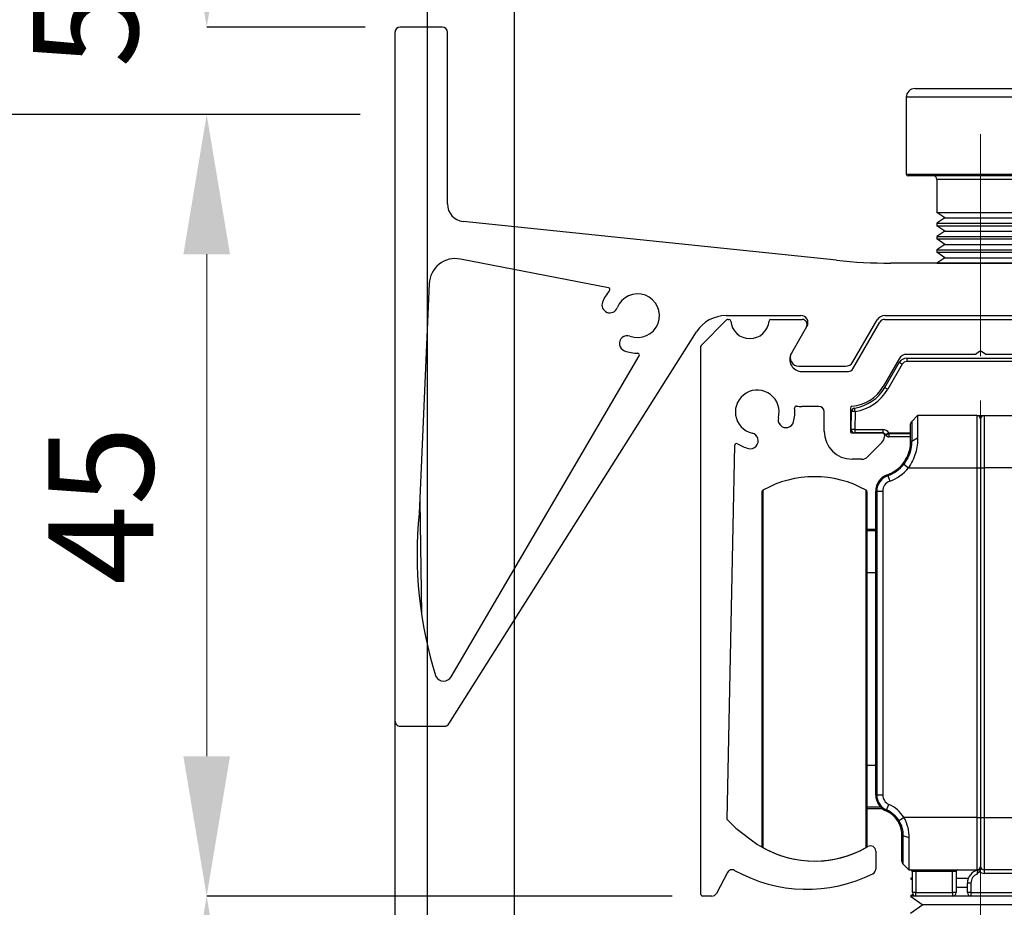
# Model space of a CAD drawing. Units: inches. Extents: x 1703 to 12438, y 1185 to 10244.
# Drawn here: x 3984 to 4040, y 3555 to 3606 of the extents above; entities that cross this region are included whole.
import ezdxf

# ---------------------------------------------------------------- set-up
doc = ezdxf.new("R2010")
doc.units = ezdxf.units.IN
doc.header["$MEASUREMENT"] = 0
doc.linetypes.add('CENTERX2', pattern=[20.32, 12.7, -2.54, 2.54, -2.54])
doc.layers.add('Dimensions', color=7, linetype='Continuous', lineweight=15)
doc.layers.add('Helaform', color=7, linetype='Continuous')
doc.styles.get("Standard").update_dxf_attribs({"font": 'arial.ttf'})
doc.dimstyles.new('SLDDIMSTYLE0', dxfattribs={"dimtxt": 6, "dimasz": 8, "dimexe": 0, "dimexo": 2, "dimgap": 3, "dimtad": 1, "dimrnd": 0.5, "dimzin": 12, "dimdsep": 46, "dimtxsty": 'Standard', "dimcen": 0.09, "dimadec": 0, "dimazin": 3, "dimtfac": 1, "dimtofl": 0, "dimtmove": 0, "dimatfit": 3, "dimfxl": 1, "dimfrac": 2, "dimtolj": 1, "dimtzin": 12, "dimlwd": 15, "dimarcsym": 0})

# ---------------------------------------------------------------- blocks, each defined once
blk = doc.blocks.new('20202 Track (end)')
at = {"layer": 'Helaform', "color": 7, "linetype": 'Continuous', "lineweight": 25}
for p, q in [((-14.459, 0), (-14.396, 0)), ((-12.004, 0), (-10.211, 0)), ((-5.496, 0), (5.496, 0)), ((10.211, 0), (12.004, 0)), ((-15.971, -1.471), (-14.529, -0.029)), ((-9.961, -0.433), (-10.826, -1.931)), ((-9.93, -0.38), (-9.961, -0.433)), ((-7.304, -2.831), (-5.756, -0.15)), ((5.756, -0.15), (7.304, -2.831)), ((10.826, -1.931), (9.961, -0.433)), ((14.529, -0.029), (15.971, -1.471)), ((-16, -32.9), (-16, -1.541)), ((16, -1.541), (16, -32.9)), ((-4.659, -2.25), (-5.572, -3.831)), ((-0.3, -2), (-4.226, -2)), ((-0.057, -1.83), (-0.3, -2)), ((0.3, -2), (0.057, -1.83)), ((4.226, -2), (0.3, -2)), ((5.572, -3.831), (4.659, -2.25)), ((-10.22, -2.981), (-7.564, -2.981)), ((7.564, -2.981), (10.22, -2.981)), ((-9.25, -4.981), (-10.22, -4.981)), ((10.22, -4.981), (9.25, -4.981)), ((-8.95, -6.4), (-8.95, -5.281)), ((-7.45, -5.072), (-7.45, -6.4)), ((7.45, -6.4), (7.45, -5.072)), ((8.95, -5.281), (8.95, -6.4)), ((-7.35, -6.5), (-5.6, -6.5)), ((-5.5, -6.6), (-5.5, -6.693)), ((5.5, -6.693), (5.5, -6.6)), ((5.6, -6.5), (7.35, -6.5)), ((-14.5, -28.617), (-14.065, -7.201)), ((-5.646, -7.046), (-6.45, -7.853)), ((6.45, -7.853), (5.646, -7.046)), ((14.065, -7.201), (14.5, -28.617)), ((-6.804, -8), (-7.35, -8)), ((7.35, -8), (6.804, -8)), ((-14, -29.117), (-14.5, -28.617)), ((14.5, -28.617), (14, -29.117)), ((-14, -29.117), (-13.126, -29.78)), ((13.126, -29.78), (14, -29.117)), ((-6, -30.427), (-6, -31.45)), ((6, -31.45), (6, -30.427)), ((-14.482, -31.649), (-15.115, -32.841)), ((14.482, -31.649), (15.115, -32.841)), ((-15.38, -33), (-15.9, -33)), ((15.38, -33), (15.9, -33))]:
    blk.add_line(p, q, dxfattribs=at)
for centre, radius, start, end in [((-14.459, -0.098), 0.0985, 89.5181, 135.2024), ((-14.396, -0.1), 0.0997, 4.6648, 90.1871), ((-12.004, -0.1), 0.0997, 89.8129, 175.3352), ((-10.211, -0.289), 0.289, 329.9727, 90.0403), ((-5.497, -0.299), 0.299, 89.9178, 150.0708), ((5.497, -0.299), 0.299, 29.9306, 90.0812), ((10.211, -0.289), 0.289, 89.9593, 210.0273), ((12.004, -0.1), 0.0997, 4.6648, 90.1871), ((14.396, -0.1), 0.0997, 89.8214, 175.3352), ((14.394, -0.099), 0.0994, 89.7372, 167.1083), ((14.427, 10), 10, 269.8214, 270.184), ((14.459, -0.098), 0.0985, 44.7956, 90.184), ((-13.2, 0), 1.1, 184.7836, 355.2164), ((13.2, 0), 1.1, 184.7837, 355.2163), ((-15.9, -1.541), 0.0999, 134.9796, 180.079), ((15.9, -1.541), 0.0999, 359.921, 45.0204), ((-10.22, -2.281), 0.7, 150, 270.0003), ((-4.226, -2.5), 0.5, 89.9972, 150.0228), ((0, -1.912), 0.0998, 54.9368, 125.0632), ((4.226, -2.5), 0.5, 29.9772, 90.0028), ((10.22, -2.281), 0.7, 269.9999, 30), ((-7.564, -2.682), 0.299, 269.9185, 330.0701), ((7.564, -2.682), 0.299, 209.9292, 270.0818), ((-7.564, -2.681), 2.301, 275.1247, 329.9929), ((7.564, -2.681), 2.301, 210.0069, 264.8755), ((-12.776, -5.293), 1.25, 344.6763, 256.6188), ((12.776, -5.293), 1.25, 283.3812, 195.3237), ((-10.538, -5.063), 0.0999, 83.3916, 185.8826), ((-10.222, -2.312), 2.669, 263.4528, 270.047), ((-9.25, -5.281), 0.3, 0.0488, 89.9644), ((-7.35, -5.072), 0.0997, 94.9492, 180.0649), ((7.35, -5.072), 0.0997, 359.9351, 85.0508), ((9.25, -5.281), 0.3, 90.0353, 179.9512), ((10.222, -2.312), 2.669, 269.953, 276.5472), ((10.538, -5.063), 0.0999, 354.119, 96.6077), ((-11.136, -5.742), 0.45, 164.6791, 344.6912), ((-12.776, -5.293), 2.15, 344.6806, 5.8543), ((12.776, -5.293), 2.15, 174.1453, 195.3195), ((11.136, -5.742), 0.45, 195.3089, 15.3207), ((-13.169, -6.947), 0.45, 256.6105, 76.6254), ((-7.35, -6.4), 1.6, 180.0052, 269.9938), ((-7.35, -6.4), 0.1, 179.9584, 269.9638), ((-5.999, -6.693), 0.499, 315.061, 0.0405), ((-5.6, -6.6), 0.0997, 359.8616, 90.1982), ((5.6, -6.6), 0.0997, 89.8022, 180.1402), ((5.999, -6.693), 0.499, 179.9587, 224.9393), ((7.35, -6.4), 1.6, 270.0063, 359.9947), ((7.35, -6.4), 0.1, 270.0333, 0.0434), ((13.169, -6.947), 0.45, 103.3743, 283.3898), ((-13.965, -7.203), 0.0999, 58.0233, 178.9719), ((-12.776, -5.293), 2.149, 238.1008, 256.6266), ((12.776, -5.293), 2.149, 283.3734, 301.8992), ((13.965, -7.203), 0.0999, 1.0257, 121.9779), ((-6.804, -7.501), 0.499, 269.9554, 315.1626), ((6.804, -7.501), 0.499, 224.8382, 270.044), ((-9.5, -24.999), 6, 232.8165, 300.5225), ((9.5, -24.999), 6, 239.4775, 307.1835), ((-6.3, -30.427), 0.3, 359.9746, 120.5466), ((6.3, -30.427), 0.3, 59.4534, 180.0254), ((-14.217, -31.79), 0.3, 60.7854, 151.9668), ((-9.938, -24.14), 8.465, 240.7827, 296.4594), ((-6.3, -31.45), 0.3, 296.4655, 0.0227), ((6.3, -31.45), 0.3, 179.9754, 243.5359), ((9.938, -24.14), 8.465, 243.5406, 299.2173), ((14.217, -31.79), 0.3, 28.0332, 119.2146), ((-15.9, -32.9), 0.1, 179.9566, 269.9645), ((-15.38, -32.7), 0.3, 270.0291, 332.0038), ((15.38, -32.7), 0.3, 207.9962, 269.9709), ((15.9, -32.9), 0.1, 270.0355, 0.0434)]:
    blk.add_arc(centre, radius, start, end, dxfattribs=at)
blk = doc.blocks.new('20217 + 20100 Soft close + plate (end)')
at = {"layer": 'Helaform', "color": 7, "linetype": 'Continuous', "lineweight": 25}
for p, q in [((-5.485, 56.09), (-4.659, 57.521)), ((-4.226, 57.771), (-4.226, 57.575)), ((-4.226, 57.771), (4.226, 57.771)), ((4.226, 57.575), (-4.226, 57.575)), ((-4.486, 57.425), (-5.312, 55.993)), ((-7.396, 53.693), (-7.378, 54.722)), ((-7.178, 54.722), (-7.196, 53.693)), ((-3.941, 54.148), (-3.6, 54.49)), ((-3.941, 54.148), (-3.941, 53.024)), ((-3.6, 54.49), (-3.6, 53.221)), ((-0.2, 54.49), (-3.6, 54.49)), ((-0.2, 51.49), (-0.2, 54.49)), ((-0.2, 54.49), (0.116, 54.49)), ((0, 54.29), (0, 51.49)), ((0.116, 54.49), (0.2, 54.49)), ((0.2, 54.49), (0.2, 51.49)), ((0.2, 54.49), (3.559, 54.49)), ((-7.196, 53.693), (-5.596, 53.693)), ((-7.196, 53.693), (-7.196, 53.49)), ((-5.596, 53.693), (-5.596, 53.49)), ((-4, 52.981), (-4, 54.007)), ((-5.596, 53.49), (-7.196, 53.49)), ((-5.248, 53.49), (-4, 53.49)), ((-5.24, 53.468), (-5.24, 53.271)), ((-4, 53.271), (-5.24, 53.271)), ((-3.941, 53.024), (-3.942, 53.023)), ((-3.941, 53.024), (-3.6, 53.221)), ((-4.393, 51.703), (-4.126, 51.49)), ((-4.126, 51.49), (-0.2, 51.49)), ((-0.2, 31.49), (-0.2, 51.49)), ((-0.2, 51.49), (0, 51.49)), ((0, 51.49), (0, 31.49)), ((0, 51.49), (0.2, 51.49)), ((0.2, 51.49), (0.2, 31.49)), ((4.076, 51.49), (0.2, 51.49)), ((-5.314, 51.049), (-5.333, 51.104)), ((-5.314, 51.049), (-5.2, 50.727)), ((-5.941, 50.161), (-6, 50.161)), ((-6, 32.781), (-6, 50.161)), ((-5.941, 50.161), (-5.6, 50.161)), ((-5.941, 50.161), (-5.941, 32.781)), ((-5.6, 50.161), (-5.6, 32.781)), ((-12.5, 29.852), (-12.5, 50.128)), ((-6.5, 50.128), (-6.5, 46.692)), ((-6.5, 47.99), (-5.941, 47.99)), ((-6.5, 46.692), (-6.5, 29.852)), ((-6, 45.49), (-6.5, 45.49)), ((-6.5, 34.49), (-6, 34.49)), ((-5.941, 32.781), (-6, 32.781)), ((-5.941, 32.781), (-5.6, 32.781)), ((-5.376, 31.918), (-5.24, 32.231)), ((-5.611, 31.99), (-6.551, 31.99)), ((-5.376, 31.918), (-5.4, 31.865)), ((-4.674, 31.31), (-4.384, 31.49)), ((-0.2, 31.49), (-4.384, 31.49)), ((-0.2, 28.49), (-0.2, 31.49)), ((-0.2, 31.49), (0, 31.49)), ((0, 31.49), (0, 28.69)), ((0, 31.49), (0.2, 31.49)), ((0.2, 31.49), (4.385, 31.49)), ((0.2, 31.49), (0.2, 28.49)), ((-4.5, 28.973), (-4.5, 30.495)), ((-4.441, 30.467), (-4.1, 30.336)), ((-4.441, 30.467), (-4.441, 30.467)), ((-4.441, 30.467), (-4.441, 28.831)), ((-4.1, 30.336), (-4.1, 28.49)), ((-4.441, 28.831), (-4.1, 28.49)), ((-4.1, 28.49), (-0.2, 28.49)), ((-3.7, 28.39), (-3.9, 28.39)), ((-3.9, 27.19), (-3.9, 28.39)), ((-3.7, 28.39), (-3.7, 28.49)), ((-1.6, 28.39), (-3.7, 28.39)), ((-3.7, 28.39), (-3.7, 27.19)), ((-1.6, 28.39), (-1.6, 28.49)), ((-1.4, 28.39), (-1.6, 28.39)), ((-1.6, 27.19), (-1.6, 28.39)), ((-1.4, 28.39), (-1.4, 27.19)), ((-0.11, 28.49), (-0.2, 28.49)), ((4.1, 28.49), (0.2, 28.49)), ((0.2, 28.49), (0.2, 28.29)), ((4.183, 28.29), (0.2, 28.29)), ((-3.9, 28.061), (-4, 27.99)), ((-4, 27.99), (-3.9, 27.918)), ((-3.9, 27.99), (-4, 27.99)), ((-0.707, 27.99), (-1.4, 27.99)), ((-0.55, 27.74), (-0.75, 27.74)), ((-0.75, 27.19), (-0.75, 27.74)), ((-0.55, 27.74), (-0.55, 27.19)), ((-3.869, 27.083), (-4, 26.99)), ((-3.7, 27.19), (-3.9, 27.19)), ((-3.7, 26.99), (-3.7, 27.19)), ((-3.7, 27.19), (-1.6, 27.19)), ((-1.4, 27.19), (-1.6, 27.19)), ((-1.6, 27.19), (-1.6, 26.99)), ((-0.75, 27.49), (-1.4, 27.49)), ((-0.55, 27.19), (-0.75, 27.19)), ((-0.55, 27.19), (4.3, 27.19)), ((-0.55, 27.19), (-0.55, 26.99)), ((-4, 26.99), (-3.3, 26.49)), ((-3.7, 26.99), (-4, 26.99)), ((-3.3, 26.49), (-4, 25.99)), ((-1.6, 26.99), (-3.7, 26.99)), ((3.3, 26.49), (-3.3, 26.49)), ((-0.55, 26.99), (-1.607, 26.99)), ((4.3, 26.99), (-0.55, 26.99))]:
    blk.add_line(p, q, dxfattribs=at)
at = {"layer": 'Helaform', "color": 8, "linetype": 'Continuous', "lineweight": 25}
for p, q in [((-5.24, 53.468), (-4, 53.468)), ((-12.449, 50.215), (-12.449, 46.75)), ((-6.551, 29.765), (-6.551, 50.215)), ((-5.941, 47.89), (-6.5, 47.89)), ((-12.449, 46.75), (-12.449, 29.765)), ((-6.5, 32.09), (-5.722, 32.09))]:
    blk.add_line(p, q, dxfattribs=at)
at = {"layer": 'Helaform', "linetype": 'Continuous', "lineweight": 25}
for p, q in [((-12.5, 29.833), (-12.5, 50.167)), ((-6.5, 33.673), (-6.5, 29.833))]:
    blk.add_line(p, q, dxfattribs=at)
at = {"layer": 'Helaform', "color": 8, "linetype": 'Continuous', "lineweight": 25, "flags": 128}
blk.add_lwpolyline([(0.116, 54.49), (0.124, 54.486), (0.131, 54.477)], dxfattribs=at)
at = {"layer": 'Helaform', "color": 7, "linetype": 'Continuous', "lineweight": 25}
for centre, radius, start, end in [((-4.226, 57.271), 0.5, 90, 150), ((-6.164, 54.616), 3.272, 59.1372, 62.6099), ((-4.226, 57.275), 0.3, 90, 150), ((-7.564, 57.29), 2.4, 278.5279, 330), ((-7.564, 57.293), 2.6, 278.5279, 330), ((-6.991, 53.185), 3.272, 59.1372, 62.6099), ((-7.178, 54.719), 0.2, 98.5279, 179), ((-7.278, 51.857), 2.867, 88.0016, 91.9984), ((-25.847, 51.972), 18.87, 8.3804, 8.9772), ((-3.8, 54.007), 0.2, 135, 180), ((-0.2, 54.29), 0.2, 0, 90), ((0.2, 54.29), 0.2, 90, 180), ((-7.296, 50.828), 2.867, 88.0016, 91.9984), ((-7.196, 53.69), 0.2, 179, 270), ((-5.596, 53.293), 0.4, 29.4243, 90), ((-5.596, 53.29), 0.2, 30, 90), ((-5.596, 53.29), 0.2, 26.9686, 30), ((-6.727, 56.282), 3.183, 294.284, 297.8566), ((-5.24, 53.471), 0.2, 206.9686, 270), ((-5.596, 53.286), 0.4, 26.9686, 30.4339), ((-6, 52.99), 2, 289.4712, 321.3643), ((-6, 52.99), 2.059, 289.4712, 321.3178), ((-6, 52.99), 2.4, 289.4712, 321.3178), ((-9.5, 44.99), 6, 60.5591, 119.4409), ((-5, 50.161), 1, 109.4712, 180), ((-5, 50.161), 0.941, 109.4712, 180), ((-5, 50.161), 0.6, 109.4712, 180), ((-12.4, 50.128), 0.1, 119.4409, 180), ((-6.6, 50.128), 0.1, 0, 60.5591), ((-5, 32.781), 1, 180, 246.4218), ((-5, 32.781), 0.941, 180, 246.4218), ((-5, 32.781), 0.6, 180, 246.4218), ((-6, 30.49), 1.9, 31.7569, 66.4218), ((-6, 30.49), 1.5, 31.7569, 66.4218), ((-6, 30.49), 1.559, 31.7569, 66.4218), ((-12.4, 29.852), 0.1, 180, 240.5591), ((-9.5, 34.99), 6, 240.5591, 299.4409), ((-6.6, 29.852), 0.1, 299.4409, 0), ((-4.3, 28.973), 0.2, 180, 225), ((-4, 28.39), 0.1, 0, 90), ((-1.3, 28.39), 0.1, 90, 180), ((0, 27.74), 0.75, 102.1532, 180), ((0, 27.74), 0.55, 111.3237, 180), ((-0.2, 28.69), 0.2, 270, 0), ((-0.2, 28.669), 0.2, 282.1532, 0), ((0.2, 28.69), 0.4, 226.2498, 270), ((0.2, 28.69), 0.2, 180, 270), ((-3.7, 27.19), 0.2, 180, 270), ((-1.6, 27.19), 0.2, 270, 0), ((-0.55, 27.19), 0.2, 180, 270)]:
    blk.add_arc(centre, radius, start, end, dxfattribs=at)
for points, knots in [([(-5.252, 53.489), (-5.271, 53.478), (-5.31, 53.455), (-5.362, 53.426), (-5.401, 53.403), (-5.419, 53.393), (-5.423, 53.39), (-5.423, 53.39), (-5.423, 53.39)], [0, 0, 0, 0, 0.215825, 0.43165, 0.647468, 0.863304, 0.963005, 1, 1, 1, 1]), ([(-5.248, 53.49), (-5.249, 53.49), (-5.25, 53.49), (-5.251, 53.489), (-5.252, 53.489)], [0, 0, 0, 0, 0.644087, 1, 1, 1, 1]), ([(-4.437, 51.741), (-4.336, 51.891), (-4.137, 52.186), (-4.015, 52.643), (-4.004, 52.884), (-4, 52.99)], [0, 0, 0, 0, 0.364689, 0.720219, 1, 1, 1, 1]), ([(-3.942, 53.023), (-3.942, 53.023), (-3.942, 52.927), (-3.958, 52.667), (-4.079, 52.198), (-4.274, 51.857), (-4.393, 51.703), (-4.393, 51.703)], [0, 0, 0, 0, 0.000039, 0.244186, 0.618626, 0.999961, 1, 1, 1, 1]), ([(-3.6, 53.221), (-3.605, 53.081), (-3.614, 52.802), (-3.711, 52.347), (-3.873, 51.897), (-4.042, 51.625), (-4.126, 51.49)], [0, 0, 0, 0, 0.255093, 0.506835, 0.756231, 1, 1, 1, 1]), ([(-3.942, 53.023), (-3.957, 53.014), (-3.982, 52.998), (-3.996, 52.978), (-3.999, 52.972), (-4, 52.974), (-4, 52.979), (-4, 52.981)], [0, 0, 0, 0, 0.424351, 0.705715, 0.838207, 0.919085, 1, 1, 1, 1]), ([(-4.393, 51.703), (-4.404, 51.712), (-4.422, 51.727), (-4.435, 51.739), (-4.437, 51.74), (-4.437, 51.741)], [0, 0, 0, 0, 0.423348, 0.692723, 1, 1, 1, 1]), ([(-4.5, 30.49), (-4.5, 30.505), (-4.501, 30.638), (-4.537, 30.914), (-4.662, 31.157), (-4.724, 31.279)], [0, 0, 0, 0, 0.059984, 0.528664, 1, 1, 1, 1]), ([(-4.674, 31.31), (-4.674, 31.31), (-4.597, 31.181), (-4.508, 30.968), (-4.451, 30.68), (-4.442, 30.538), (-4.441, 30.467), (-4.441, 30.467)], [0, 0, 0, 0, 0.000066, 0.492849, 0.742435, 0.999934, 1, 1, 1, 1]), ([(-4.384, 31.49), (-4.301, 31.302), (-4.132, 30.924), (-4.11, 30.533), (-4.1, 30.336)], [0, 0, 0, 0, 0.495568, 1, 1, 1, 1]), ([(-4.441, 30.467), (-4.456, 30.473), (-4.484, 30.484), (-4.497, 30.5), (-4.499, 30.502), (-4.5, 30.501), (-4.5, 30.497), (-4.5, 30.495)], [0, 0, 0, 0, 0.408642, 0.818055, 0.888163, 0.959069, 1, 1, 1, 1]), ([(-0.2, 28.252), (-0.194, 28.272), (-0.182, 28.315), (-0.171, 28.378), (-0.163, 28.431), (-0.158, 28.466), (-0.158, 28.471), (-0.158, 28.473)], [0, 0, 0, 0, 0.183619, 0.400155, 0.604195, 0.802897, 1, 1, 1, 1]), ([(-0.076, 28.401), (-0.116, 28.352), (-0.157, 28.301), (-0.199, 28.253), (-0.2, 28.252)], [0, 0, 0, 0, 0.983281, 1, 1, 1, 1]), ([(0, 28.554), (-0.002, 28.536), (-0.006, 28.5), (-0.04, 28.45), (-0.065, 28.416), (-0.076, 28.401)], [0, 0, 0, 0, 0.351777, 0.704146, 1, 1, 1, 1]), ([(0, 28.554), (0, 28.557), (0, 28.606), (0, 28.649), (0, 28.689), (0, 28.69)], [0, 0, 0, 0, 0.075011, 0.984561, 1, 1, 1, 1])]:
    blk.add_open_spline(points, degree=3, knots=knots, dxfattribs=at)
blk.add_open_spline([(-4.674, 31.31), (-4.682, 31.306), (-4.697, 31.296), (-4.712, 31.287), (-4.722, 31.281), (-4.724, 31.28), (-4.724, 31.279)], degree=3, dxfattribs=at)
blk = doc.blocks.new('*D33')
at = {"layer": 'Defpoints', "color": 0, "transparency": 16777216}
for p in [(4005.213, 3585.337), (4038.713, 3514.885), (4005.213, 3472.063)]:
    blk.add_point(p, dxfattribs=at)
at = {"layer": 'Dimensions', "color": 0, "lineweight": -2, "transparency": 16777216}
for p, q in [((4005.213, 3583.337), (4005.213, 3472.063)), ((4038.713, 3512.885), (4038.713, 3472.063))]:
    blk.add_line(p, q, dxfattribs=at)
at = {"layer": 'Dimensions', "color": 0, "lineweight": 15, "transparency": 16777216}
blk.add_line((4030.713, 3472.063), (4013.213, 3472.063), dxfattribs=at)
at = {"layer": 'Dimensions', "color": 0, "transparency": 16777216}
for points in [[(4013.213, 3473.396), (4013.213, 3470.73), (4005.213, 3472.063)], [(4030.713, 3473.396), (4030.713, 3470.73), (4038.713, 3472.063)]]:
    blk.add_solid(points, dxfattribs=at)
at = {"layer": 'Dimensions', "color": 0, "transparency": 16777216, "insert": (4028.272, 3478.128), "char_height": 6, "attachment_point": 5}
blk.add_mtext('\\A1;33.5', dxfattribs=at)
blk = doc.blocks.new('20076 Wall bracket (end)')
at = {"layer": 'Helaform', "color": 7, "linetype": 'Continuous', "lineweight": 25}
for p, q in [((2.7, 20), (0.3, 20)), ((0, 19.7), (0, -19.7)), ((3, 9.88), (3, 19.7)), ((29.75, 16.488), (33.5, 16.488)), ((33.5, 16.488), (37.25, 16.488)), ((29.25, 15.988), (29.25, 11.588)), ((37.75, 11.588), (37.75, 15.988)), ((33.5, 11.488), (29.35, 11.488)), ((31, 11.288), (31, 9.399)), ((37.65, 11.488), (33.5, 11.488)), ((36, 9.399), (36, 11.288)), ((31, 9.399), (33.5, 9.399)), ((31.445, 9.088), (31, 9.399)), ((31.445, 9.088), (31, 8.776)), ((31.445, 9.088), (35.555, 9.088)), ((33.5, 9.399), (36, 9.399)), ((35.555, 9.088), (36, 9.399)), ((35.555, 9.088), (36, 8.776)), ((25.251, 6.658), (3.896, 8.886)), ((31, 8.776), (31, 8.639)), ((31, 8.776), (33.5, 8.776)), ((31.445, 8.328), (31, 8.639)), ((31, 8.639), (33.5, 8.639)), ((33.5, 8.776), (36, 8.776)), ((33.5, 8.639), (36, 8.639)), ((35.555, 8.328), (36, 8.639)), ((36, 8.639), (36, 8.776)), ((31.445, 8.328), (31, 8.016)), ((31, 8.016), (31, 7.879)), ((31, 8.016), (33.5, 8.016)), ((31.445, 8.328), (35.555, 8.328)), ((33.5, 8.016), (36, 8.016)), ((35.555, 8.328), (36, 8.016)), ((36, 7.879), (36, 8.016)), ((31.445, 7.568), (31, 7.879)), ((31, 7.879), (33.5, 7.879)), ((31.445, 7.568), (31, 7.256)), ((31.445, 7.568), (35.555, 7.568)), ((33.5, 7.879), (36, 7.879)), ((35.555, 7.568), (36, 7.879)), ((35.555, 7.568), (36, 7.256)), ((31, 7.256), (31, 7.119)), ((31, 7.256), (33.5, 7.256)), ((31.445, 6.808), (31, 7.119)), ((31, 7.119), (33.5, 7.119)), ((31.445, 6.808), (31, 6.496)), ((31.445, 6.808), (35.555, 6.808)), ((33.5, 7.256), (36, 7.256)), ((33.5, 7.119), (36, 7.119)), ((35.555, 6.808), (36, 7.119)), ((35.555, 6.808), (36, 6.496)), ((36, 7.119), (36, 7.256)), ((12.216, 5.085), (3.739, 6.729)), ((40.775, 6.496), (28.364, 6.496)), ((31, 6.496), (31, 6.487)), ((31, 6.496), (33.5, 6.496)), ((33.5, 6.496), (36, 6.496)), ((36, 6.487), (36, 6.496)), ((43.461, 2.843), (41.641, 5.996)), ((1.955, 5.321), (1.388, -7.827)), ((18.942, 3.496), (23.223, 3.496)), ((28.015, 3.496), (38.985, 3.496)), ((23.539, 2.843), (22.674, 1.345)), ((26.197, 0.846), (27.582, 3.246)), ((39.418, 3.246), (40.803, 0.846)), ((44.326, 1.345), (43.461, 2.843)), ((3.088, -19.86), (17.251, 2.564)), ((8.682, -7.827), (13.976, 1.189)), ((23.108, 0.596), (25.764, 0.596)), ((41.236, 0.596), (43.892, 0.596)), ((1.418, -7.125), (1.514, -13.554)), ((3.212, -17.169), (8.682, -7.827)), ((0.3, -20), (2.835, -20))]:
    blk.add_line(p, q, dxfattribs=at)
at = {"layer": 'Helaform', "color": 8, "linetype": 'Continuous', "lineweight": 25}
for p, q in [((33.5, 15.988), (29.25, 15.988)), ((37.75, 15.988), (33.5, 15.988)), ((29.25, 11.588), (33.5, 11.588)), ((33.5, 11.288), (31, 11.288)), ((33.5, 11.588), (37.75, 11.588)), ((36, 11.288), (33.5, 11.288))]:
    blk.add_line(p, q, dxfattribs=at)
at = {"layer": 'Helaform', "color": 7, "linetype": 'Continuous', "lineweight": 25}
for centre, radius, start, end in [((0.3, 19.7), 0.3, 90.0353, 179.9512), ((2.7, 19.7), 0.3, 0.0488, 89.964), ((29.75, 15.988), 0.5, 90.0005, 179.9954), ((37.25, 15.988), 0.5, 0.0046, 89.9997), ((29.35, 11.588), 0.1, 180.0248, 269.9656), ((30.8, 11.288), 0.2, 0.0136, 89.9938), ((36.2, 11.288), 0.2, 90.0065, 179.9855), ((37.65, 11.588), 0.1, 270.0352, 359.9734), ((4, 9.88), 1, 180.0111, 264.0426), ((3.453, 5.256), 1.5, 79.0178, 177.5361), ((28.365, 36.526), 30.029, 264.048, 269.9976), ((40.775, 5.496), 1, 30.0076, 89.996), ((12.197, 4.987), 0.1, 318.3204, 78.9866), ((13.878, 3.489), 2.151, 138.2953, 158.9503), ((13.877, 3.49), 1.25, 249.6508, 158.9604), ((12.29, 4.1), 0.45, 158.9659, 338.9314), ((18.942, 1.496), 2, 90.0004, 147.7221), ((23.223, 3.096), 0.4, 330.0099, 90.0015), ((28.015, 2.996), 0.5, 90.0109, 149.9619), ((38.985, 2.996), 0.5, 30.0381, 89.9891), ((13.286, 1.896), 0.45, 69.6444, 249.6588), ((13.876, 3.483), 2.143, 249.6122, 270.3435), ((13.889, 1.24), 0.1, 329.5714, 90.3124), ((23.108, 1.096), 0.5, 149.9921, 270.0194), ((43.892, 1.096), 0.5, 269.9806, 30.0079), ((25.763, 1.097), 0.5, 270.0109, 329.9619), ((41.237, 1.097), 0.5, 210.0381, 269.9891), ((24.159, -10.209), 22.895, 174.0283, 197.6769), ((2.78, -16.916), 0.5, 209.3278, 329.6329), ((0.3, -19.7), 0.3, 179.9698, 270.043), ((2.835, -19.7), 0.3, 269.9636, 327.7298)]:
    blk.add_arc(centre, radius, start, end, dxfattribs=at)
blk = doc.blocks.new('20250 Cover plate + end caps-SKX (end)')
at = {"layer": 'Helaform'}
for p, q in [((0, 54), (0, -54)), ((5, -54), (5, 54))]:
    blk.add_line(p, q, dxfattribs=at)
blk = doc.blocks.new('*D116')
at = {"layer": 'Defpoints', "color": 0, "linetype": 'Continuous', "transparency": 16777216}
for p in [(3994.441, 3555.613), (4023.073, 3555.613), (4018.713, 3528.613)]:
    blk.add_point(p, dxfattribs=at)
at = {"layer": 'Dimensions', "color": 0, "linetype": 'Continuous', "lineweight": -2, "transparency": 16777216}
for p, q in [((4021.073, 3555.613), (3994.441, 3555.613)), ((4016.713, 3528.613), (3994.441, 3528.613))]:
    blk.add_line(p, q, dxfattribs=at)
at = {"layer": 'Dimensions', "color": 0, "linetype": 'Continuous', "lineweight": 15, "transparency": 16777216}
blk.add_line((3994.441, 3536.613), (3994.441, 3547.613), dxfattribs=at)
at = {"layer": 'Dimensions', "color": 0, "linetype": 'Continuous', "transparency": 16777216}
for points in [[(3993.108, 3547.613), (3995.774, 3547.613), (3994.441, 3555.613)], [(3993.108, 3536.613), (3995.774, 3536.613), (3994.441, 3528.613)]]:
    blk.add_solid(points, dxfattribs=at)
at = {"layer": 'Dimensions', "color": 0, "linetype": 'Continuous', "lineweight": 18, "transparency": 16777216, "insert": (3985.31, 3542.113), "char_height": 6, "attachment_point": 2, "rotation": 90}
blk.add_mtext('\\A1;28-35', dxfattribs=at)
blk = doc.blocks.new('*D117')
at = {"layer": 'Defpoints', "color": 0, "transparency": 16777216}
for p in [(4005.213, 3600.337), (3994.441, 3555.613), (4023.073, 3555.613)]:
    blk.add_point(p, dxfattribs=at)
at = {"layer": 'Dimensions', "color": 0, "lineweight": -2, "transparency": 16777216}
for p, q in [((4003.213, 3600.337), (3994.441, 3600.337)), ((4021.073, 3555.613), (3994.441, 3555.613))]:
    blk.add_line(p, q, dxfattribs=at)
at = {"layer": 'Dimensions', "color": 0, "lineweight": 15, "transparency": 16777216}
blk.add_line((3994.441, 3592.337), (3994.441, 3563.613), dxfattribs=at)
at = {"layer": 'Dimensions', "color": 0, "transparency": 16777216}
for points in [[(3993.108, 3592.337), (3995.774, 3592.337), (3994.441, 3600.337)], [(3993.108, 3563.613), (3995.774, 3563.613), (3994.441, 3555.613)]]:
    blk.add_solid(points, dxfattribs=at)
at = {"layer": 'Dimensions', "color": 0, "transparency": 16777216, "insert": (3988.39, 3577.975), "char_height": 6, "attachment_point": 5, "rotation": 90}
blk.add_mtext('\\A1;45', dxfattribs=at)
blk = doc.blocks.new('*D118')
at = {"layer": 'Defpoints', "color": 0, "transparency": 16777216}
for p in [(4005.513, 3605.337), (3994.441, 3600.337), (4005.213, 3600.337)]:
    blk.add_point(p, dxfattribs=at)
at = {"layer": 'Dimensions', "color": 0, "lineweight": 15, "transparency": 16777216}
for p, q in [((3994.441, 3613.337), (3994.441, 3621.337)), ((3994.441, 3592.337), (3994.441, 3584.337))]:
    blk.add_line(p, q, dxfattribs=at)
at = {"layer": 'Dimensions', "color": 0, "lineweight": -2, "transparency": 16777216}
for p, q in [((4003.513, 3605.337), (3994.441, 3605.337)), ((4003.213, 3600.337), (3994.441, 3600.337))]:
    blk.add_line(p, q, dxfattribs=at)
at = {"layer": 'Dimensions', "color": 0, "transparency": 16777216}
for points in [[(3993.108, 3613.337), (3995.774, 3613.337), (3994.441, 3605.337)], [(3993.108, 3592.337), (3995.774, 3592.337), (3994.441, 3600.337)]]:
    blk.add_solid(points, dxfattribs=at)
at = {"layer": 'Dimensions', "color": 0, "transparency": 16777216, "insert": (3987.508, 3624.374), "char_height": 6, "attachment_point": 5, "rotation": 90}
blk.add_mtext('\\A1;5 (2pcs ø 5)', dxfattribs=at)
blk = doc.blocks.new('*D119')
at = {"layer": 'Defpoints', "color": 0, "transparency": 16777216}
for p in [(3978.334, 3600.337), (4005.213, 3600.337), (4031.213, 3221.613)]:
    blk.add_point(p, dxfattribs=at)
at = {"layer": 'Dimensions', "color": 0, "lineweight": -2, "transparency": 16777216}
for p, q in [((4003.213, 3600.337), (3978.334, 3600.337)), ((4029.213, 3221.613), (3978.334, 3221.613))]:
    blk.add_line(p, q, dxfattribs=at)
at = {"layer": 'Dimensions', "color": 0, "lineweight": 15, "transparency": 16777216}
blk.add_line((3978.334, 3229.613), (3978.334, 3592.337), dxfattribs=at)
at = {"layer": 'Dimensions', "color": 0, "transparency": 16777216}
for points in [[(3977.001, 3592.337), (3979.667, 3592.337), (3978.334, 3600.337)], [(3977.001, 3229.613), (3979.667, 3229.613), (3978.334, 3221.613)]]:
    blk.add_solid(points, dxfattribs=at)
at = {"layer": 'Dimensions', "color": 0, "transparency": 16777216, "insert": (3971.44, 3410.975), "char_height": 6, "attachment_point": 5, "rotation": 90}
blk.add_mtext('\\A1;Installation height = 12 + h + 28 + 45', dxfattribs=at)

msp = doc.modelspace()

# ---------------------------------------------------------------- linework, layer by layer
at = {"layer": 'Dimensions', "color": 7, "linetype": 'CENTERX2', "lineweight": 18}
msp.add_line((4038.713, 3599.205), (4038.713, 3514.885), dxfattribs=at)

# ---------------------------------------------------------------- block references
at = {"layer": 'Helaform'}
for name, p in [('20250 Cover plate + end caps-SKX (end)', (4007.054, 3559.562)), ('20076 Wall bracket (end)', (4005.213, 3585.337)), ('20202 Track (end)', (4038.713, 3588.613)), ('20217 + 20100 Soft close + plate (end)', (4038.712, 3528.623))]:
    msp.add_blockref(name, p, dxfattribs=at)

# ---------------------------------------------------------------- dimensions: what is measured, and where the dimension line sits
at = {"layer": 'Dimensions'}
dim = msp.add_linear_dim(base=(3994.441, 3600.337), p1=(4005.513, 3605.337), p2=(4005.213, 3600.337), angle=90, text='5 (2pcs ø 5)', dimstyle='SLDDIMSTYLE0', override={"dimtmove": 1}, dxfattribs=at)
dim.commit()
dim.dimension.update_dxf_attribs({"geometry": '*D118', "text_midpoint": (3994.441, 3624.374), "dimtype": 160})
for base, p1, p2, text, picture, middle in [((3978.334, 3600.337), (4031.213, 3221.613), (4005.213, 3600.337), 'Installation height = 12 + h + 28 + 45', '*D119', (3971.44, 3410.975)), ((3994.441, 3555.613), (4005.213, 3600.337), (4023.073, 3555.613), '45', '*D117', (3988.39, 3577.975))]:
    dim = msp.add_linear_dim(base=base, p1=p1, p2=p2, angle=90, text=text, dimstyle='SLDDIMSTYLE0', dxfattribs=at)
    dim.commit()
    dim.dimension.update_dxf_attribs({"geometry": picture, "text_midpoint": middle})
dim = msp.add_linear_dim(base=(4005.213, 3472.063), p1=(4038.713, 3514.885), p2=(4005.213, 3585.337), dimstyle='SLDDIMSTYLE0', override={"dimtmove": 1}, dxfattribs=at)
dim.commit()
dim.dimension.update_dxf_attribs({"geometry": '*D33', "text_midpoint": (4028.272, 3472.063), "dimtype": 160})
at = {"layer": 'Dimensions', "color": 7, "linetype": 'Continuous', "lineweight": 18}
dim = msp.add_linear_dim(base=(3994.441, 3555.613), p1=(4018.713, 3528.613), p2=(4023.073, 3555.613), angle=90, text='28-35', dimstyle='SLDDIMSTYLE0', dxfattribs=at)
dim.commit()
dim.dimension.update_dxf_attribs({"geometry": '*D116', "text_midpoint": (3994.441, 3542.113), "dimtype": 160})

doc.saveas('drawing.dxf')
